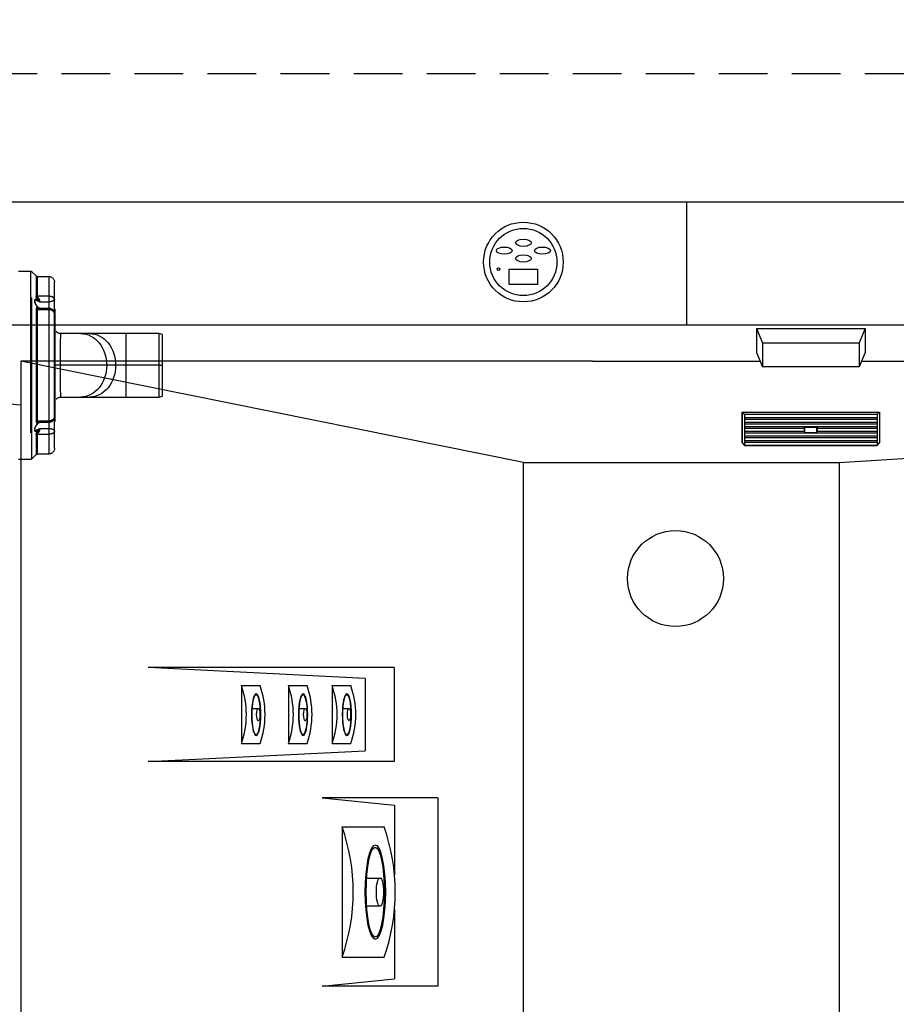
# Model space of a CAD drawing. Units: millimetres. Extents: x 1211 to 1602, y 1485 to 1771.
# Drawn here: x 1264 to 1321, y 1550 to 1615 of the extents above; entities that cross this region are included whole.
import ezdxf

# ---------------------------------------------------------------- set-up
doc = ezdxf.new("R2010")
doc.units = ezdxf.units.MM
doc.header["$LTSCALE"] = 0.5
doc.linetypes.add('DASHED', pattern=[19.05, 12.7, -6.35])
doc.dimstyles.new('ISO-25', dxfattribs={"dimtxt": 2.5, "dimasz": 2.5, "dimexe": 1.25, "dimexo": 0.625, "dimtad": 1, "dimtxsty": 'Standard', "dimcen": 2.5, "dimadec": 0, "dimazin": 0, "dimtfac": 1, "dimtmove": 0, "dimatfit": 3, "dimfxl": 1, "dimarcsym": 0})

# ---------------------------------------------------------------- blocks, each defined once
blk = doc.blocks.new('A$C26F47F03')
at = {"linetype": 'DASHED'}
for p, q in [((5.191, 7.749), (5.191, 0.349)), ((5.66, 7.749), (5.191, 7.749)), ((4.475, 7.539), (4.475, 6.762)), ((4.919, 7.539), (4.475, 7.539)), ((4.919, 6.762), (4.919, 7.539)), ((5.138, 7.727), (4.972, 7.561)), ((4.972, 7.561), (4.972, 6.779)), ((5.138, 0.371), (5.138, 7.727)), ((4.25, 6.632), (4.25, 7.314)), ((4.25, 6.047), (4.25, 6.632)), ((4.475, 6.762), (4.919, 6.762)), ((4.475, 6.762), (4.475, 6.544)), ((4.225, 5.949), (4.225, 6.229)), ((4.245, 6.249), (4.25, 6.249)), ((4.245, 6.249), (4.245, 5.949)), ((4.83, 6.544), (4.475, 6.544)), ((4.475, 6.544), (4.475, 6.301)), ((4.475, 6.301), (4.475, 6.245)), ((4.845, 6.301), (4.475, 6.301)), ((4.475, 6.245), (4.475, 1.853)), ((4.919, 6.245), (4.475, 6.245)), ((4.919, 1.853), (4.919, 6.245)), ((4.972, 6.259), (4.972, 1.84)), ((4.225, 5.551), (4.225, 5.949)), ((4.245, 5.949), (4.225, 5.949)), ((4.245, 5.949), (4.25, 5.949)), ((4.245, 5.949), (4.245, 5.551)), ((4.25, 2.051), (4.25, 6.047)), ((4.225, 5.44), (4.225, 5.551)), ((4.225, 5.551), (4.245, 5.551)), ((4.245, 5.551), (4.25, 5.551)), ((4.245, 5.551), (4.245, 5.5)), ((0, 5.259), (0.15, 5.299)), ((0, 4.049), (0, 5.259)), ((0.15, 5.299), (1.435, 5.299)), ((0.15, 5.299), (0.15, 4.049)), ((1.435, 5.299), (2.868, 5.299)), ((1.435, 4.049), (1.435, 5.299)), ((2.868, 5.299), (3.22, 5.299)), ((3.22, 5.299), (4, 5.299)), ((4.225, 5.049), (4.225, 5.329)), ((4.225, 3.049), (4.225, 5.049)), ((4.245, 5.049), (4.225, 5.049)), ((4.245, 5.349), (4.25, 5.349)), ((4.245, 5.349), (4.245, 5.049)), ((4.245, 5.049), (4.25, 5.049)), ((4.245, 5.049), (4.245, 3.049)), ((0, 2.84), (0, 4.049)), ((0.15, 4.049), (0, 4.049)), ((0.15, 4.049), (1.435, 4.049)), ((0.15, 4.049), (0.15, 2.799)), ((1.435, 4.049), (1.844, 4.049)), ((1.435, 2.799), (1.435, 4.049)), ((1.844, 4.049), (2.196, 4.049)), ((2.196, 4.049), (4.01, 4.049)), ((4.01, 4.049), (4.225, 4.049)), ((0.15, 2.799), (0, 2.84)), ((1.435, 2.799), (0.15, 2.799)), ((2.868, 2.799), (1.435, 2.799)), ((3.22, 2.799), (2.868, 2.799)), ((4, 2.799), (3.22, 2.799)), ((4.225, 2.769), (4.225, 3.049)), ((4.245, 3.049), (4.225, 3.049)), ((4.245, 3.049), (4.25, 3.049)), ((4.245, 3.049), (4.245, 2.749)), ((4.245, 2.749), (4.25, 2.749)), ((4.225, 2.548), (4.225, 2.658)), ((4.225, 2.149), (4.225, 2.548)), ((4.225, 2.548), (4.245, 2.548)), ((4.245, 2.599), (4.245, 2.548)), ((4.245, 2.548), (4.25, 2.548)), ((4.245, 2.548), (4.245, 2.149)), ((4.225, 1.869), (4.225, 2.149)), ((4.225, 2.149), (4.245, 2.149)), ((4.245, 2.149), (4.25, 2.149)), ((4.245, 2.149), (4.245, 1.849)), ((4.25, 1.467), (4.25, 2.051)), ((4.245, 1.849), (4.25, 1.849)), ((4.475, 1.853), (4.919, 1.853)), ((4.475, 1.853), (4.475, 1.798)), ((4.475, 1.798), (4.475, 1.554)), ((4.475, 1.798), (4.845, 1.798)), ((4.475, 1.554), (4.83, 1.554)), ((4.475, 1.554), (4.475, 1.337)), ((4.25, 0.784), (4.25, 1.467)), ((4.475, 1.337), (4.475, 0.559)), ((4.919, 1.337), (4.475, 1.337)), ((4.919, 0.559), (4.919, 1.337)), ((4.972, 1.32), (4.972, 0.537)), ((4.475, 0.559), (4.919, 0.559)), ((4.972, 0.537), (5.138, 0.371)), ((5.191, 0.349), (5.66, 0.349))]:
    blk.add_line(p, q, dxfattribs=at)
for centre, radius, start, end in [((5.191, 7.674), 0.075, 90, 135), ((4.475, 7.314), 0.225, 90, 180), ((4.919, 7.614), 0.075, 270, 315), ((5.341, 6.153), 0.643, 131.8626, 142.5585), ((4.682, 6.812), 0.292, 321.9113, 353.4289), ((4.245, 6.229), 0.02, 90, 180), ((4.465, 6.03), 0.216, 87.3045, 175.4119), ((4.844, 6.353), 0.0526, 270.8691, 317.1758), ((5.149, 6.009), 0.406, 125.6522, 130.7248), ((4, 5.549), 0.25, 270, 0), ((-17.292, 4.508), 21.307, 358.7672, 2.1291), ((4.245, 5.329), 0.02, 90, 180), ((-19.683, 3.61), 23.697, 358.0405, 1.0632), ((4, 2.549), 0.25, 0, 90), ((4.245, 2.769), 0.02, 180, 270), ((4.245, 1.869), 0.02, 180, 270), ((5.341, 1.945), 0.643, 217.4415, 228.1374), ((4.844, 1.745), 0.053, 43.0045, 88.924), ((5.149, 2.09), 0.406, 229.2789, 234.3478), ((4.675, 1.283), 0.3, 6.9632, 37.6966), ((4.475, 0.784), 0.225, 180, 270), ((4.919, 0.484), 0.075, 45, 90), ((5.191, 0.424), 0.075, 225, 270)]:
    blk.add_arc(centre, radius, start, end, dxfattribs=at)
for centre, major_axis, ratio, start_param, end_param in [((4.859, 6.672), (0.0623, -0.0417), 0.097869, 4.777844, 5.792362), ((4.919, 6.82), (0.075, 0), 0.777244, 4.712389, 5.497787), ((4.859, 6.374), (-0.0131, -0.0739), 0.826876, 0.210555, 1.225074), ((4.919, 6.292), (-0.075, 0), 0.6292, 1.570796, 2.356194), ((2.868, 4.049), (0, -1.25), 0.819152, 3.141593, 4.712389), ((3.22, 4.049), (0, -1.25), 0.819152, 3.141593, 4.712389), ((2.868, 4.049), (0, -1.25), 0.819152, 4.712389, 6.283185), ((3.22, 4.049), (0, -1.25), 0.819152, 4.712389, 6.283185), ((4.859, 1.724), (-0.0131, 0.0739), 0.826876, 5.058112, 6.07263), ((4.919, 1.806), (-0.075, 0), 0.6292, 3.926991, 4.712389), ((4.859, 1.427), (0.0623, 0.0417), 0.097869, 0.490823, 1.505342), ((4.919, 1.278), (0.075, 0), 0.777244, 0.785398, 1.570796)]:
    blk.add_ellipse(centre, major_axis=major_axis, ratio=ratio, start_param=start_param, end_param=end_param, dxfattribs=at)
for points, knots in [([(4.25, 6.632), (4.25, 6.636), (4.25, 6.641), (4.252, 6.649), (4.253, 6.654), (4.257, 6.666), (4.261, 6.675), (4.272, 6.69), (4.279, 6.698), (4.295, 6.712), (4.304, 6.718), (4.324, 6.73), (4.336, 6.736), (4.36, 6.745), (4.373, 6.749), (4.401, 6.755), (4.415, 6.758), (4.445, 6.761), (4.46, 6.762), (4.475, 6.762)], [0, 0, 0, 0, 0.0625, 0.0625, 0.125, 0.125, 0.25, 0.25, 0.375, 0.375, 0.5, 0.5, 0.625, 0.625, 0.75, 0.75, 0.875, 0.875, 1, 1, 1, 1]), ([(4.25, 6.632), (4.25, 6.616), (4.273, 6.595), (4.356, 6.558), (4.415, 6.544), (4.475, 6.544)], [0, 0, 0, 0, 0.5, 0.5, 1, 1, 1, 1]), ([(4.83, 6.544), (4.829, 6.553), (4.828, 6.562), (4.827, 6.582), (4.827, 6.592), (4.83, 6.609), (4.831, 6.614), (4.834, 6.625), (4.836, 6.63), (4.841, 6.64), (4.844, 6.645), (4.851, 6.655), (4.855, 6.659), (4.859, 6.663)], [0, 0, 0, 0, 0.25, 0.25, 0.5, 0.5, 0.625, 0.625, 0.75, 0.75, 0.875, 0.875, 1, 1, 1, 1]), ([(4.995, 6.609), (4.989, 6.609), (4.982, 6.609), (4.932, 6.601), (4.881, 6.578), (4.83, 6.544)], [0.7120766, 0.7120766, 0.7120766, 0.7120766, 0.75, 0.75, 1, 1, 1, 1]), ([(4.859, 6.663), (4.867, 6.671), (4.874, 6.679), (4.888, 6.695), (4.895, 6.704), (4.903, 6.717), (4.906, 6.721), (4.91, 6.73), (4.912, 6.734), (4.917, 6.747), (4.919, 6.755), (4.919, 6.762)], [0, 0, 0, 0, 0.25, 0.25, 0.5, 0.5, 0.625, 0.625, 0.75, 0.75, 1, 1, 1, 1]), ([(4.995, 6.609), (4.996, 6.609), (5.003, 6.61), (5.013, 6.607), (5.022, 6.603), (5.027, 6.596), (5.032, 6.585), (5.033, 6.57), (5.032, 6.55), (5.027, 6.528), (5.018, 6.503), (5.007, 6.477), (4.991, 6.448), (4.972, 6.418), (4.95, 6.388), (4.924, 6.358), (4.9, 6.333), (4.887, 6.321), (4.882, 6.316)], [0, 0, 0, 0, 0.015386, 0.089653, 0.163678, 0.233641, 0.287632, 0.346127, 0.402751, 0.459034, 0.51646, 0.578658, 0.643948, 0.714598, 0.790944, 0.872581, 0.959996, 1, 1, 1, 1]), ([(4.912, 6.632), (4.944, 6.645), (4.976, 6.651), (5.012, 6.641), (5.022, 6.634), (5.036, 6.613), (5.04, 6.598), (5.04, 6.563), (5.036, 6.543), (5.022, 6.5), (5.012, 6.478), (4.975, 6.413), (4.944, 6.373), (4.912, 6.339)], [0, 0, 0, 0, 0.25, 0.25, 0.375, 0.375, 0.5, 0.5, 0.625, 0.625, 0.75, 0.75, 1, 1, 1, 1]), ([(4.475, 6.3), (4.464, 6.3), (4.444, 6.3), (4.412, 6.292), (4.382, 6.279), (4.354, 6.262), (4.329, 6.242), (4.307, 6.217), (4.287, 6.189), (4.271, 6.157), (4.259, 6.122), (4.251, 6.084), (4.25, 6.061), (4.25, 6.047)], [0, 0, 0, 0, 0.080817, 0.168632, 0.255707, 0.340507, 0.426957, 0.514192, 0.604517, 0.699208, 0.798173, 0.902423, 1, 1, 1, 1]), ([(4.859, 6.3), (4.855, 6.3), (4.851, 6.301), (4.847, 6.301), (4.846, 6.301), (4.845, 6.301)], [0, 0, 0, 0, 0.125, 0.125, 0.1620997, 0.1620997, 0.1620997, 0.1620997]), ([(4.919, 6.245), (4.919, 6.254), (4.917, 6.262), (4.911, 6.275), (4.906, 6.281), (4.895, 6.289), (4.888, 6.292), (4.874, 6.297), (4.867, 6.299), (4.859, 6.3)], [0, 0, 0, 0, 0.25, 0.25, 0.5, 0.5, 0.75, 0.75, 1, 1, 1, 1]), ([(4.912, 6.339), (4.92, 6.338), (4.928, 6.335), (4.943, 6.328), (4.949, 6.322), (4.96, 6.309), (4.964, 6.301), (4.97, 6.282), (4.972, 6.271), (4.972, 6.259)], [0, 0, 0, 0, 0.25, 0.25, 0.5, 0.5, 0.75, 0.75, 1, 1, 1, 1]), ([(4.25, 2.051), (4.25, 2.045), (4.25, 2.039), (4.252, 2.027), (4.253, 2.021), (4.257, 2.002), (4.261, 1.99), (4.272, 1.967), (4.279, 1.956), (4.295, 1.934), (4.304, 1.924), (4.324, 1.905), (4.336, 1.897), (4.36, 1.882), (4.373, 1.875), (4.401, 1.864), (4.415, 1.86), (4.445, 1.855), (4.46, 1.853), (4.475, 1.853)], [0, 0, 0, 0, 0.0625, 0.0625, 0.125, 0.125, 0.25, 0.25, 0.375, 0.375, 0.5, 0.5, 0.625, 0.625, 0.75, 0.75, 0.875, 0.875, 1, 1, 1, 1]), ([(4.25, 2.051), (4.25, 2.04), (4.251, 2.018), (4.258, 1.98), (4.271, 1.942), (4.288, 1.908), (4.309, 1.879), (4.333, 1.853), (4.36, 1.832), (4.389, 1.816), (4.421, 1.804), (4.451, 1.798), (4.468, 1.798), (4.475, 1.799)], [0, 0, 0, 0, 0.082514, 0.191159, 0.302495, 0.400637, 0.49557, 0.587582, 0.677291, 0.765542, 0.852661, 0.949009, 1, 1, 1, 1]), ([(4.25, 1.467), (4.25, 1.469), (4.25, 1.471), (4.252, 1.475), (4.253, 1.477), (4.257, 1.484), (4.261, 1.488), (4.272, 1.498), (4.279, 1.503), (4.295, 1.513), (4.304, 1.517), (4.325, 1.527), (4.336, 1.531), (4.361, 1.539), (4.374, 1.542), (4.401, 1.548), (4.416, 1.551), (4.445, 1.554), (4.46, 1.554), (4.475, 1.554)], [0, 0, 0, 0, 0.0625, 0.0625, 0.125, 0.125, 0.25, 0.25, 0.375, 0.375, 0.5, 0.5, 0.625, 0.625, 0.75, 0.75, 0.875, 0.875, 1, 1, 1, 1]), ([(4.859, 1.436), (4.855, 1.44), (4.851, 1.444), (4.844, 1.453), (4.841, 1.458), (4.836, 1.469), (4.834, 1.474), (4.831, 1.485), (4.83, 1.49), (4.827, 1.506), (4.827, 1.517), (4.828, 1.537), (4.829, 1.546), (4.83, 1.554)], [0, 0, 0, 0, 0.125, 0.125, 0.25, 0.25, 0.375, 0.375, 0.5, 0.5, 0.75, 0.75, 1, 1, 1, 1]), ([(4.83, 1.554), (4.856, 1.538), (4.881, 1.524), (4.929, 1.502), (4.953, 1.494), (4.983, 1.49), (4.99, 1.489), (4.996, 1.489)], [0, 0, 0, 0, 0.125, 0.125, 0.25, 0.25, 0.2909291, 0.2909291, 0.2909291, 0.2909291]), ([(4.845, 1.798), (4.846, 1.798), (4.847, 1.798), (4.851, 1.798), (4.855, 1.798), (4.859, 1.799)], [0.8379003, 0.8379003, 0.8379003, 0.8379003, 0.875, 0.875, 1, 1, 1, 1]), ([(4.859, 1.799), (4.867, 1.8), (4.874, 1.801), (4.888, 1.806), (4.895, 1.809), (4.903, 1.816), (4.906, 1.818), (4.91, 1.824), (4.912, 1.827), (4.917, 1.837), (4.919, 1.845), (4.919, 1.853)], [0, 0, 0, 0, 0.25, 0.25, 0.5, 0.5, 0.625, 0.625, 0.75, 0.75, 1, 1, 1, 1]), ([(4.882, 1.782), (4.892, 1.773), (4.909, 1.757), (4.936, 1.727), (4.96, 1.697), (4.981, 1.666), (4.999, 1.637), (5.013, 1.609), (5.023, 1.584), (5.03, 1.56), (5.033, 1.539), (5.033, 1.521), (5.03, 1.509), (5.025, 1.5), (5.02, 1.495), (5.01, 1.49), (5.001, 1.49), (4.996, 1.489)], [0, 0, 0, 0, 0.079039, 0.164349, 0.244635, 0.319037, 0.388552, 0.452288, 0.512477, 0.5684, 0.627055, 0.682846, 0.737993, 0.794021, 0.859408, 0.932536, 1, 1, 1, 1]), ([(4.972, 1.84), (4.972, 1.828), (4.97, 1.817), (4.966, 1.803), (4.964, 1.798), (4.96, 1.79), (4.957, 1.786), (4.949, 1.776), (4.943, 1.771), (4.928, 1.763), (4.92, 1.761), (4.912, 1.76)], [0, 0, 0, 0, 0.25, 0.25, 0.375, 0.375, 0.5, 0.5, 0.75, 0.75, 1, 1, 1, 1]), ([(4.912, 1.76), (4.944, 1.725), (4.976, 1.685), (5.012, 1.621), (5.022, 1.599), (5.036, 1.556), (5.04, 1.535), (5.04, 1.5), (5.036, 1.486), (5.022, 1.464), (5.012, 1.458), (4.975, 1.447), (4.944, 1.453), (4.912, 1.467)], [0, 0, 0, 0, 0.25, 0.25, 0.375, 0.375, 0.5, 0.5, 0.625, 0.625, 0.75, 0.75, 1, 1, 1, 1]), ([(4.25, 1.467), (4.25, 1.432), (4.273, 1.398), (4.355, 1.351), (4.414, 1.337), (4.475, 1.337)], [0, 0, 0, 0, 0.5, 0.5, 1, 1, 1, 1]), ([(4.919, 1.337), (4.919, 1.344), (4.917, 1.352), (4.911, 1.369), (4.906, 1.377), (4.895, 1.395), (4.888, 1.403), (4.874, 1.42), (4.867, 1.428), (4.859, 1.436)], [0, 0, 0, 0, 0.25, 0.25, 0.5, 0.5, 0.75, 0.75, 1, 1, 1, 1])]:
    blk.add_open_spline(points, degree=3, knots=knots, dxfattribs=at)
blk = doc.blocks.new('*D14')
at = {"color": 0, "linetype": 'DASHED', "lineweight": -2, "ltscale": 0.5, "transparency": 16777216}
for p, q in [((1244.716, 1603.273), (1244.716, 1612.25)), ((1414.721, 1603.273), (1414.721, 1612.25)), ((1247.216, 1611), (1412.221, 1611))]:
    blk.add_line(p, q, dxfattribs=at)
at = {"color": 0, "linetype": 'DASHED', "ltscale": 0.5, "transparency": 16777216}
for points in [[(1247.216, 1611.416), (1247.216, 1610.583), (1244.716, 1611)], [(1412.221, 1611.416), (1412.221, 1610.583), (1414.721, 1611)]]:
    blk.add_solid(points, dxfattribs=at)
at = {"layer": 'Defpoints', "color": 0, "linetype": 'DASHED', "ltscale": 0.5, "transparency": 16777216}
for p in [(1414.721, 1611), (1244.716, 1602.648), (1414.721, 1602.648)]:
    blk.add_point(p, dxfattribs=at)
at = {"color": 0, "linetype": 'DASHED', "ltscale": 0.5, "transparency": 16777216, "insert": (1329.719, 1612.875), "char_height": 2.5, "attachment_point": 5}
blk.add_mtext('170', dxfattribs=at)

msp = doc.modelspace()

# ---------------------------------------------------------------- hatches: boundary and pattern name
h = msp.add_hatch()
h.set_pattern_fill('STEEL', color=256, scale=0.09444, angle=315, style=0)
h.set_pattern_definition([(0, (59.6968, 90.14286), (1e-16, 0.299847), []), (0, (59.80282, 90.24887), (1e-16, 0.299847), [])])
h.paths.add_polyline_path([(1310.805, 1588.772), (1310.805, 1586.761), (1319.445, 1586.761), (1319.445, 1588.772)])
h.paths.add_polyline_path([(1314.702, 1587.99), (1315.548, 1587.99), (1315.548, 1587.64), (1315.505, 1587.592), (1314.745, 1587.592), (1314.702, 1587.64)], flags=16)

# ---------------------------------------------------------------- linework, layer by layer
for p, q in [((1244.716, 1602.648), (1414.721, 1602.648)), ((1307.046, 1594.622), (1307.046, 1602.648)), ((1252.738, 1594.622), (1405.741, 1594.622)), ((1311.583, 1594.378), (1318.668, 1594.378)), ((1311.583, 1594.378), (1311.972, 1593.45)), ((1311.583, 1594.378), (1311.583, 1592.81)), ((1318.668, 1594.378), (1318.278, 1593.45)), ((1318.668, 1594.378), (1318.668, 1592.818)), ((1311.972, 1593.45), (1318.278, 1593.45)), ((1311.972, 1593.45), (1311.972, 1591.882)), ((1318.278, 1593.45), (1318.278, 1591.889)), ((1311.583, 1592.81), (1311.972, 1591.882)), ((1318.668, 1592.818), (1318.278, 1591.889)), ((1263.601, 1592.261), (1263.601, 1523.035)), ((1296.38, 1585.648), (1263.601, 1592.261)), ((1300.879, 1592.261), (1263.601, 1592.261)), ((1300.879, 1592.261), (1311.777, 1592.261)), ((1318.278, 1591.882), (1311.972, 1591.882)), ((1318.434, 1592.261), (1403.382, 1592.261)), ((1252.738, 1590.369), (1263.601, 1589.41)), ((1310.639, 1588.938), (1319.611, 1588.938)), ((1310.639, 1586.927), (1310.639, 1588.938)), ((1310.639, 1586.927), (1310.639, 1588.938)), ((1310.639, 1588.938), (1310.639, 1586.927)), ((1310.639, 1588.938), (1310.805, 1588.772)), ((1310.805, 1588.772), (1310.805, 1586.761)), ((1319.445, 1588.772), (1310.805, 1588.772)), ((1319.445, 1588.772), (1319.611, 1588.938)), ((1319.445, 1588.772), (1319.445, 1586.761)), ((1319.611, 1588.938), (1319.611, 1586.927)), ((1319.611, 1588.938), (1319.611, 1586.927)), ((1314.702, 1587.99), (1314.702, 1587.64)), ((1314.702, 1587.99), (1315.548, 1587.99)), ((1314.745, 1587.941), (1314.702, 1587.99)), ((1314.702, 1587.64), (1314.745, 1587.592)), ((1315.505, 1587.941), (1315.548, 1587.99)), ((1315.505, 1587.592), (1315.548, 1587.64)), ((1315.548, 1587.99), (1315.548, 1587.64)), ((1316.966, 1585.648), (1346.949, 1587.539)), ((1310.639, 1586.927), (1310.805, 1586.761)), ((1310.805, 1586.761), (1319.445, 1586.761)), ((1319.445, 1586.761), (1319.611, 1586.927)), ((1296.38, 1529.647), (1296.38, 1585.648)), ((1296.38, 1585.648), (1316.966, 1585.648)), ((1316.966, 1585.648), (1316.966, 1529.647)), ((1287.96, 1572.283), (1271.905, 1572.283)), ((1286.072, 1571.577), (1271.905, 1572.283)), ((1287.96, 1572.283), (1287.96, 1567.104)), ((1287.96, 1572.283), (1287.96, 1566.148)), ((1286.072, 1571.577), (1286.072, 1566.855)), ((1277.993, 1571.105), (1277.993, 1567.324)), ((1277.993, 1571.105), (1279.211, 1571.105)), ((1281.055, 1571.105), (1281.055, 1567.324)), ((1281.055, 1571.105), (1282.273, 1571.105)), ((1283.911, 1571.105), (1283.911, 1567.324)), ((1283.911, 1571.105), (1285.129, 1571.105)), ((1278.704, 1569.62), (1279.092, 1569.62)), ((1281.766, 1569.62), (1282.154, 1569.62)), ((1284.622, 1569.62), (1285.009, 1569.62)), ((1271.905, 1566.148), (1286.072, 1566.855)), ((1277.993, 1567.324), (1279.211, 1567.324)), ((1281.055, 1567.324), (1282.273, 1567.324)), ((1283.911, 1567.324), (1285.129, 1567.324)), ((1287.96, 1566.148), (1271.905, 1566.148)), ((1290.806, 1563.787), (1283.255, 1563.787)), ((1283.255, 1563.787), (1287.979, 1563.314)), ((1290.806, 1563.787), (1290.806, 1551.508)), ((1287.979, 1563.314), (1287.979, 1558.778)), ((1284.558, 1561.902), (1287.299, 1561.903)), ((1284.558, 1561.902), (1284.559, 1553.392)), ((1286.158, 1558.56), (1287.03, 1558.56)), ((1287.03, 1556.735), (1286.157, 1556.735)), ((1287.979, 1556.513), (1287.979, 1551.981)), ((1284.559, 1553.392), (1287.3, 1553.393)), ((1283.255, 1551.508), (1287.979, 1551.981)), ((1290.806, 1551.508), (1283.255, 1551.508))]:
    msp.add_line(p, q)
for points in [[(1295.451, 1598.258), (1297.308, 1598.258), (1297.308, 1597.259), (1295.451, 1597.259)], [(1315.505, 1587.592), (1314.745, 1587.592), (1314.745, 1587.941), (1315.505, 1587.941)]]:
    msp.add_lwpolyline(points, close=True)
for centre, radius in [((1296.38, 1598.717), 2.597), ((1296.38, 1598.717), 2.191), ((1294.77, 1598.255), 0.0871), ((1306.302, 1578.084), 3.128)]:
    msp.add_circle(centre, radius)
for centre, radius, start, end in [((1272.645, 1569.215), 5.673, 340.53385, 19.46615), ((1273.863, 1569.215), 5.673, 340.53385, 19.46615), ((1275.707, 1569.215), 5.673, 340.53385, 19.46615), ((1276.925, 1569.215), 5.673, 340.53385, 19.46615), ((1278.562, 1569.215), 5.673, 340.53385, 19.46615), ((1279.78, 1569.215), 5.673, 340.53385, 19.46615), ((1272.52, 1557.645), 12.768, 340.54503, 19.47733), ((1275.261, 1557.645), 12.768, 340.54503, 19.47733)]:
    msp.add_arc(centre, radius, start, end)
for centre, major_axis, ratio in [((1296.38, 1599.972), (0.518, 0), 0.453709), ((1295.138, 1599.459), (0.518, 0), 0.453709), ((1297.622, 1599.46), (0.518, 0), 0.453709), ((1296.38, 1598.952), (0.518, 0), 0.453709), ((1278.953, 1569.212), (0, 1.301), 0.201273), ((1282.015, 1569.212), (0, 1.301), 0.201273), ((1284.87, 1569.212), (0, 1.301), 0.201273), ((1286.718, 1557.642), (-0.001, 2.929), 0.201273)]:
    msp.add_ellipse(centre, major_axis=major_axis, ratio=ratio)
at = {"extrusion": (0, 0, -1)}
for centre, major_axis in [((1278.957, 1569.215), (0, -1.361)), ((1282.019, 1569.215), (0, -1.361)), ((1284.874, 1569.215), (0, -1.361)), ((1286.726, 1557.647), (0.001, -3.063))]:
    msp.add_ellipse(centre, major_axis=major_axis, ratio=0.221148, dxfattribs=at)
for centre, major_axis in [((1279.092, 1569.215), (0, -0.405)), ((1282.154, 1569.215), (0, -0.405)), ((1285.009, 1569.215), (0, -0.405)), ((1287.03, 1557.648), (0, -0.912))]:
    msp.add_ellipse(centre, major_axis=major_axis, ratio=0.259646, start_param=1.570796326794897, end_param=7.853981633974483)

# ---------------------------------------------------------------- block references
at = {"xscale": -1.657569771216875, "yscale": 1.65756977121709, "zscale": 1.657569771217009}
msp.add_blockref('A$C26F47F03', (1272.848, 1585.274), dxfattribs=at)

# ---------------------------------------------------------------- dimensions: what is measured, and where the dimension line sits
at = {"linetype": 'DASHED', "ltscale": 0.5}
dim = msp.add_linear_dim(base=(1414.7207, 1610.9995), p1=(1244.7164, 1602.6477), p2=(1414.7207, 1602.6477), dimstyle='ISO-25', dxfattribs=at)
dim.commit()
dim.dimension.update_dxf_attribs({"geometry": '*D14', "text_midpoint": (1329.7186, 1612.8745)})

doc.saveas('drawing.dxf')
